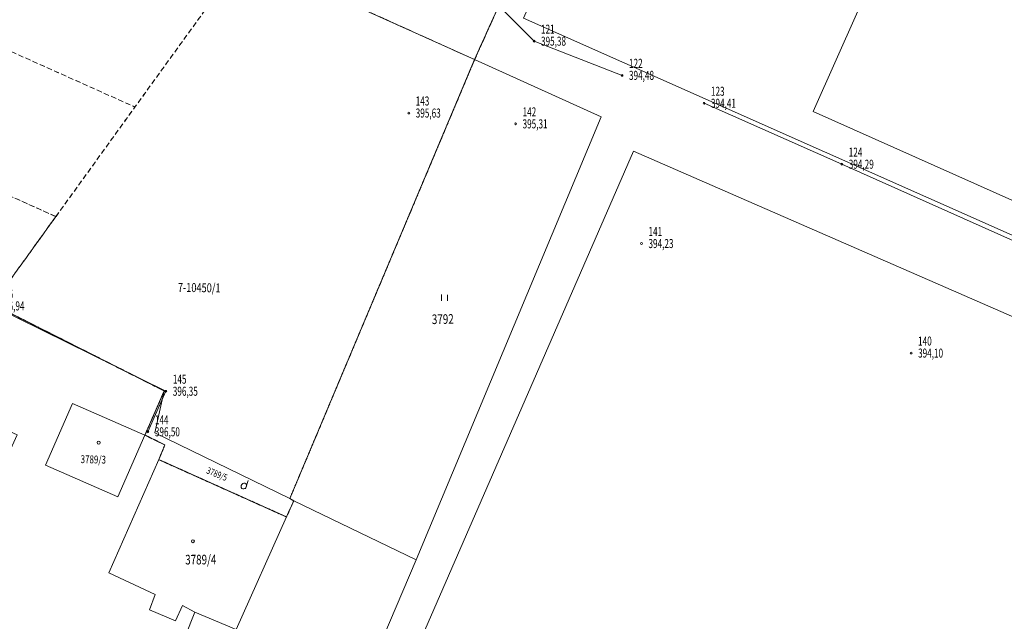
# Model space of a CAD drawing. Units: millimetres. Extents: x 1128611 to 2980246, y 490356 to 1629334.
# Drawn here: x 1642914 to 1724720, y 565826 to 615800 of the extents above; entities that cross this region are included whole.
import ezdxf
from ezdxf.enums import TextEntityAlignment as Align

# ---------------------------------------------------------------- set-up
doc = ezdxf.new("R2010")
doc.units = ezdxf.units.MM
doc.header["$MEASUREMENT"] = 0
doc.linetypes.add('DGN Style 1', pattern=[3.896069, 0, -3.896069])
doc.linetypes.add('DGN Style 2', pattern=[64.934489, 38.960693, -25.973796])
for name, color, linetype, lineweight in [('Level 1', 7, 'Continuous', 0), ('Level 10', 7, 'Continuous', 0), ('Level 16', 7, 'Continuous', 0), ('Level 18', 7, 'Continuous', 0), ('Level 19', 7, 'Continuous', 0), ('Level 2', 7, 'Continuous', 0), ('Level 25', 7, 'Continuous', 0), ('Level 3', 7, 'Continuous', 0)]:
    doc.layers.add(name, color=color, linetype=linetype, lineweight=lineweight)
doc.styles.add('Style-ITALICS', font='ITALICS.shx')
doc.styles.add('Style-WORKING', font='WORKING.shx')

# ---------------------------------------------------------------- blocks, each defined once
blk = doc.blocks.new('BODK')
at = {"layer": 'Level 2', "color": 250, "linetype": 'Continuous', "lineweight": 0}
blk.add_circle((0, 0), 15, dxfattribs=at)
at = {"layer": 'Level 18', "color": 250, "linetype": 'Continuous', "lineweight": 0, "style": 'Style-WORKING', "width": 0.665336, "flags": 8}
blk.add_attdef('lava', text='', height=150, dxfattribs=at).set_placement((-115, 0), align=Align.MIDDLE_RIGHT)
at = {"layer": 'Level 18', "color": 34, "linetype": 'Continuous', "lineweight": 0, "style": 'Style-WORKING', "width": 0.665336, "flags": 9}
blk.add_attdef('plna', text='', height=150, dxfattribs=at).set_placement((0, 0), align=Align.TOP_RIGHT)
at = {"layer": 'Level 18', "color": 250, "linetype": 'Continuous', "lineweight": 0, "style": 'Style-WORKING', "width": 0.665336, "flags": 8}
blk.add_attdef('prava', text='', height=150, dxfattribs=at).set_placement((100.8, -156.4), align=Align.MIDDLE_LEFT)
at = {"layer": 'Level 2', "color": 1, "linetype": 'Continuous', "lineweight": 0, "style": 'Style-WORKING', "width": 0.665336, "flags": 9}
blk.add_attdef('plna', text='', height=150, dxfattribs=at).set_placement((0, 0), align=Align.TOP_RIGHT)
blk.add_attdef('plne', (0, 0), '', height=150, dxfattribs=at)
at = {"layer": 'Level 2', "color": 250, "linetype": 'Continuous', "lineweight": 0, "style": 'Style-WORKING', "width": 0.665336, "flags": 8}
blk.add_attdef('lava', text='', height=150, dxfattribs=at).set_placement((-115, -200), align=Align.MIDDLE_RIGHT)
blk.add_attdef('prava', text='', height=150, dxfattribs=at).set_placement((115, -200), align=Align.MIDDLE_LEFT)
at = {"layer": 'Level 3', "color": 250, "linetype": 'Continuous', "lineweight": 0, "style": 'Style-WORKING', "width": 0.665336, "flags": 8}
blk.add_attdef('redu', (0, 0), '', height=150, dxfattribs=at)
blk = doc.blocks.new('*U1112')
at = {"layer": 'Level 19', "color": 250, "linetype": 'DGN Style 2', "lineweight": 0, "flags": 128}
blk.add_lwpolyline([(-39988159, -125047397), (-39988092, -125047242), (-39989518, -125046522), (-39988992, -125045794), (-39988335, -125044884), (-39987426, -125043627), (-39985513, -125044490), (-39986107, -125045900), (-39986531, -125046907), (-39986943, -125047886), (-39987048, -125048135), (-39987016, -125048156), (-39987076, -125048289), (-39988137, -125047813), (-39988087, -125047691), (-39988252, -125047609), (-39988159, -125047397)], dxfattribs=at)
blk = doc.blocks.new('*U1111')
at = {"layer": 'Level 19', "color": 250, "linetype": 'DGN Style 2', "lineweight": 0}
blk.add_blockref('*U1112', (39988159, 125047397), dxfattribs=at)
blk = doc.blocks.new('*U1114')
at = {"layer": 'Level 19', "color": 250, "linetype": 'DGN Style 2', "lineweight": 0, "flags": 128}
blk.add_lwpolyline([(-39987690, -125043508), (-39987426, -125043627), (-39988335, -125044884), (-39990101, -125044093), (-39989917, -125042502), (-39989465, -125042706), (-39987690, -125043508)], dxfattribs=at)
blk = doc.blocks.new('*U1113')
at = {"layer": 'Level 19', "color": 250, "linetype": 'DGN Style 2', "lineweight": 0}
blk.add_blockref('*U1114', (39987690, 125043508), dxfattribs=at)
blk = doc.blocks.new('*U1128')
at = {"layer": 'Level 19', "color": 250, "linetype": 'DGN Style 2', "lineweight": 0, "flags": 128}
blk.add_lwpolyline([(-39988992, -125045794), (-39989518, -125046522), (-39989627, -125046699), (-39999771, -125042160), (-39999749, -125042112), (-39999062, -125041268), (-39988992, -125045794)], dxfattribs=at)
blk = doc.blocks.new('*U1127')
at = {"layer": 'Level 19', "color": 250, "linetype": 'DGN Style 2', "lineweight": 0}
blk.add_blockref('*U1128', (39988992, 125045794), dxfattribs=at)
blk = doc.blocks.new('*U1134')
at = {"layer": 'Level 19', "color": 250, "linetype": 'DGN Style 2', "lineweight": 0, "flags": 128}
blk.add_lwpolyline([(-39988992, -125045794), (-39999062, -125041268), (-39998353, -125040398), (-39990101, -125044093), (-39988335, -125044884), (-39988992, -125045794)], dxfattribs=at)
blk = doc.blocks.new('*U1133')
at = {"layer": 'Level 19', "color": 250, "linetype": 'DGN Style 2', "lineweight": 0}
blk.add_blockref('*U1134', (39988992, 125045794), dxfattribs=at)
blk = doc.blocks.new('*U1146')
at = {"layer": 'Level 19', "color": 250, "linetype": 'DGN Style 2', "lineweight": 0, "flags": 128}
blk.add_lwpolyline([(-39987426, -125043627), (-39987690, -125043508), (-39985385, -125040801), (-39989950, -125038365), (-39991288, -125037497), (-39992615, -125036356), (-39993248, -125035011), (-39994257, -125034129), (-39984035, -125039217), (-39983640, -125038680), (-39983899, -125039492), (-39984727, -125041864), (-39984517, -125041969), (-39985196, -125043784), (-39985513, -125044490), (-39987426, -125043627)], dxfattribs=at)
blk = doc.blocks.new('*U1145')
at = {"layer": 'Level 19', "color": 250, "linetype": 'DGN Style 2', "lineweight": 0}
blk.add_blockref('*U1146', (39987426, 125043627), dxfattribs=at)
blk = doc.blocks.new('*U1190')
at = {"layer": 'Level 10', "color": 250, "linetype": 'Continuous', "lineweight": 0, "flags": 128}
blk.add_lwpolyline([(-39986611, -125043995), (-39984984, -125040330), (-39984035, -125039217), (-39983640, -125038680), (-39983899, -125039492), (-39984727, -125041864), (-39984517, -125041969), (-39985196, -125043784), (-39985513, -125044490), (-39986611, -125043995)], dxfattribs=at)
blk = doc.blocks.new('*U1189')
at = {"layer": 'Level 10', "color": 250, "linetype": 'Continuous', "lineweight": 0}
blk.add_blockref('*U1190', (39986611, 125043995), dxfattribs=at)
blk = doc.blocks.new('*U1197')
at = {"layer": 'Level 10', "color": 250, "linetype": 'Continuous', "lineweight": 0, "flags": 128}
blk.add_lwpolyline([(-39973956, -125049097), (-39972378, -125045543), (-39971370, -125043274), (-39970953, -125042334), (-39982104, -125037383), (-39985106, -125044147), (-39976738, -125047862), (-39976478, -125047977), (-39973956, -125049097)], dxfattribs=at)
blk = doc.blocks.new('*U1199')
at = {"layer": 'Level 10', "color": 250, "linetype": 'Continuous', "lineweight": 0, "flags": 128}
blk.add_lwpolyline([(-39988137, -125047813), (-39987076, -125048289), (-39987495, -125049224), (-39987838, -125049080), (-39987940, -125049025), (-39987999, -125049151), (-39988215, -125049060), (-39988166, -125048933), (-39988553, -125048754), (-39988137, -125047813)], dxfattribs=at)
blk = doc.blocks.new('*U1198')
at = {"layer": 'Level 10', "color": 250, "linetype": 'Continuous', "lineweight": 0}
blk.add_blockref('*U1199', (39988137, 125047813), dxfattribs=at)
blk = doc.blocks.new('S45')
at = {"layer": 'Level 10', "color": 250, "linetype": 'Continuous', "lineweight": 0}
blk.add_circle((0, 0), 25, dxfattribs=at)
blk = doc.blocks.new('*U1193')
at = {"layer": 'Level 10', "color": 250, "linetype": 'Continuous', "lineweight": 0, "xscale": 0.5, "yscale": 0.5, "zscale": 0.5}
blk.add_blockref('S45', (0, 0), dxfattribs=at)
blk = doc.blocks.new('*U1201')
at = {"layer": 'Level 10', "color": 250, "linetype": 'Continuous', "lineweight": 0, "flags": 128}
blk.add_lwpolyline([(-39987076, -125048289), (-39988137, -125047813), (-39988087, -125047691), (-39988252, -125047609), (-39988092, -125047242), (-39988171, -125047590), (-39987048, -125048135), (-39987016, -125048156), (-39987076, -125048289)], dxfattribs=at)
blk = doc.blocks.new('*U1200')
at = {"layer": 'Level 10', "color": 250, "linetype": 'Continuous', "lineweight": 0}
blk.add_blockref('*U1201', (39987076, 125048289), dxfattribs=at)
blk = doc.blocks.new('S431')
at = {"layer": 'Level 10', "color": 250, "linetype": 'Continuous', "lineweight": 0}
blk.add_line((0, 0), (63, 201), dxfattribs=at)
blk.add_ellipse((-43, 68), major_axis=(47.5, 55.5), ratio=0.808635, dxfattribs=at)
blk = doc.blocks.new('*U1202')
at = {"layer": 'Level 10', "color": 250, "linetype": 'Continuous', "lineweight": 0, "xscale": 0.3500009313241567, "yscale": 0.3500009313241567, "zscale": 0.3500009313241567}
blk.add_blockref('S431', (0, 0), dxfattribs=at)
blk = doc.blocks.new('*U1205')
at = {"layer": 'Level 10', "color": 250, "linetype": 'Continuous', "lineweight": 0, "flags": 128}
blk.add_lwpolyline([(-39988092, -125047242), (-39988252, -125047609), (-39988853, -125047347), (-39989077, -125047860), (-39988477, -125048122), (-39988252, -125047609), (-39988087, -125047691), (-39988137, -125047813), (-39988553, -125048754), (-39988166, -125048933), (-39988215, -125049060), (-39987999, -125049151), (-39987940, -125049025), (-39987838, -125049080), (-39988513, -125050779), (-39990610, -125049853), (-39990588, -125049764), (-39990900, -125049627), (-39990406, -125048552), (-39989861, -125048805), (-39989615, -125048264), (-39989315, -125047606), (-39989861, -125047357), (-39989518, -125046522), (-39988092, -125047242)], dxfattribs=at)
blk = doc.blocks.new('*U1204')
at = {"layer": 'Level 10', "color": 250, "linetype": 'Continuous', "lineweight": 0}
blk.add_blockref('*U1205', (39988092, 125047242), dxfattribs=at)
blk = doc.blocks.new('*U1209')
at = {"layer": 'Level 10', "color": 250, "linetype": 'Continuous', "lineweight": 0, "flags": 128}
blk.add_lwpolyline([(-39988853, -125047347), (-39988252, -125047609), (-39988477, -125048122), (-39989077, -125047860), (-39988853, -125047347)], dxfattribs=at)
blk = doc.blocks.new('*U1208')
at = {"layer": 'Level 10', "color": 250, "linetype": 'Continuous', "lineweight": 0}
blk.add_blockref('*U1209', (39988853, 125047347), dxfattribs=at)
blk = doc.blocks.new('*U1217')
at = {"layer": 'Level 10', "color": 250, "linetype": 'Continuous', "lineweight": 0, "flags": 128}
blk.add_lwpolyline([(-39988513, -125050779), (-39987838, -125049080), (-39987495, -125049224), (-39987076, -125048289), (-39987016, -125048156), (-39986000, -125048646), (-39987163, -125051378), (-39988513, -125050779)], dxfattribs=at)
blk = doc.blocks.new('*U1216')
at = {"layer": 'Level 10', "color": 250, "linetype": 'Continuous', "lineweight": 0}
blk.add_blockref('*U1217', (39988513, 125050779), dxfattribs=at)
blk = doc.blocks.new('*U1221')
at = {"layer": 'Level 10', "color": 250, "linetype": 'Continuous', "lineweight": 0, "flags": 128}
blk.add_lwpolyline([(-39984461, -125044965), (-39986000, -125048646), (-39987016, -125048156)], dxfattribs=at)
blk = doc.blocks.new('*U1222')
at = {"layer": 'Level 10', "color": 250, "linetype": 'DGN Style 1', "lineweight": 0, "flags": 128}
blk.add_lwpolyline([(-39987016, -125048156), (-39987048, -125048135)], dxfattribs=at)
blk = doc.blocks.new('*U1223')
at = {"layer": 'Level 10', "color": 250, "linetype": 'Continuous', "lineweight": 0, "flags": 128}
blk.add_lwpolyline([(-39987048, -125048135), (-39985513, -125044490), (-39984461, -125044965)], dxfattribs=at)
blk = doc.blocks.new('*U1220')
at = {"layer": 'Level 10', "color": 250, "linetype": 'Continuous', "lineweight": 0}
for name in ['*U1223', '*U1221']:
    blk.add_blockref(name, (39984461, 125044965), dxfattribs=at)
at = {"layer": 'Level 10', "color": 250, "linetype": 'DGN Style 1', "lineweight": 0}
blk.add_blockref('*U1222', (39984461, 125044965), dxfattribs=at)
blk = doc.blocks.new('S32')
at = {"layer": 'Level 10', "color": 250, "linetype": 'Continuous', "lineweight": 0}
for p, q in [((0, 101.6), (0, 0)), ((100.4, 99.4), (100.4, 1.2))]:
    blk.add_line(p, q, dxfattribs=at)
blk = doc.blocks.new('*U1151')
at = {"layer": 'Level 10', "color": 250, "linetype": 'Continuous', "lineweight": 0, "xscale": 0.5, "yscale": 0.5, "zscale": 0.5}
blk.add_blockref('S32', (0, 0), dxfattribs=at)
blk = doc.blocks.new('*U1227')
at = {"layer": 'Level 10', "color": 250, "linetype": 'Continuous', "lineweight": 0, "flags": 128}
blk.add_lwpolyline([(-39985513, -125044490), (-39987048, -125048135), (-39988171, -125047590), (-39988092, -125047242), (-39989518, -125046522), (-39990232, -125046181), (-40000202, -125040756), (-39998770, -125038507), (-39990085, -125042427), (-39989465, -125042706), (-39987690, -125043508), (-39985513, -125044490)], dxfattribs=at)
blk = doc.blocks.new('*U1226')
at = {"layer": 'Level 10', "color": 250, "linetype": 'Continuous', "lineweight": 0}
blk.add_blockref('*U1227', (39985513, 125044490), dxfattribs=at)
blk = doc.blocks.new('*U1266')
at = {"layer": 'Level 10', "color": 250, "linetype": 'Continuous', "lineweight": 0, "flags": 128}
for points in [[(-39979573, -125042376), (-39981239, -125041635), (-39982701, -125044922), (-39977625, -125047185)], [(-39976738, -125047862), (-39985106, -125044147), (-39982104, -125037383)]]:
    blk.add_lwpolyline(points, dxfattribs=at)
blk = doc.blocks.new('*U1265')
at = {"layer": 'Level 10', "color": 250, "linetype": 'Continuous', "lineweight": 0}
blk.add_blockref('*U1266', (39970953, 125042334), dxfattribs=at)
blk = doc.blocks.new('*U1274')
at = {"layer": 'Level 10', "color": 250, "linetype": 'Continuous', "lineweight": 0, "flags": 128}
blk.add_lwpolyline([(-39982701, -125044922), (-39981239, -125041635), (-39979573, -125042376), (-39979377, -125042463), (-39977972, -125043089), (-39977785, -125043172), (-39976141, -125043903), (-39977625, -125047185), (-39982701, -125044922)], dxfattribs=at)
blk = doc.blocks.new('*U1273')
at = {"layer": 'Level 10', "color": 250, "linetype": 'Continuous', "lineweight": 0}
blk.add_blockref('*U1274', (39982701, 125044922), dxfattribs=at)

msp = doc.modelspace()

# ---------------------------------------------------------------- linework, layer by layer
at = {"layer": 'Level 1', "color": 250, "linetype": 'Continuous', "lineweight": 0, "ltscale": 0.5}
for p, q in [((1682911.08658, 616765.6003), (1685651.08658, 614015.6003)), ((1685651.08658, 614015.6003), (1692961.08658, 611175.6003))]:
    msp.add_line(p, q, dxfattribs=at)
at = {"layer": 'Level 1', "color": 250, "linetype": 'Continuous', "lineweight": 0, "flags": 128}
for points in [[(1855252.08658, 729239.6003), (1853271.08658, 725215.6003), (1852751.08658, 723855.6003), (1850161.08658, 718265.6003), (1849471.08658, 717125.6003), (1853301.08658, 714705.6003), (1837001.08658, 679035.6003), (1820831.08658, 643945.6003), (1818271.08658, 644155.6003), (1715541.08658, 689985.6003), (1709531.08658, 682895.6003), (1704451.08658, 684925.6003), (1699441.08658, 670585.6003), (1696851.08658, 662465.6003), (1688571.08658, 638745.6003), (1690671.08658, 637695.6003), (1683881.08658, 619545.6003), (1680711.08658, 612485.6003)], [(1680711.08658, 612485.6003), (1658941.08658, 622305.6003), (1641191.08658, 630325.6003), (1634991.08658, 633115.6003), (1548141.08658, 672315.6003), (1533821.08658, 649825.6003), (1514621.08658, 611795.6003), (1548031.08658, 596505.6003), (1615181.08658, 565645.6003), (1616961.08658, 560625.6003), (1623601.08658, 550685.6003), (1624441.08658, 548645.6003), (1618285.08658, 514612.6003)], [(1618285.08658, 514612.6003), (1624441.08658, 548645.6003), (1623601.08658, 550685.6003), (1616961.08658, 560625.6003), (1615181.08658, 565645.6003), (1548031.08658, 596505.6003), (1514621.08658, 611795.6003), (1521411.08658, 625235.6003), (1533821.08658, 649825.6003), (1548141.08658, 672315.6003), (1634991.08658, 633115.6003), (1641191.08658, 630325.6003), (1658941.08658, 622305.6003), (1680711.08658, 612485.6003), (1683881.08658, 619545.6003), (1690671.08658, 637695.6003), (1688571.08658, 638745.6003)]]:
    msp.add_lwpolyline(points, dxfattribs=at)
at = {"layer": 'Level 10', "color": 250, "linetype": 'Continuous', "lineweight": 0, "flags": 128}
for points in [[(1724685.29182, 514612.6003), (1664211.08658, 543605.6003), (1675841.08658, 570925.6003), (1691231.08658, 607735.6003), (1680711.08658, 612485.6003), (1683881.08658, 619545.6003), (1690671.08658, 637695.6003), (1688571.08658, 638745.6003), (1696851.08658, 662465.6003), (1699441.08658, 670585.6003), (1704451.08658, 684925.6003), (1709531.08658, 682895.6003), (1715541.08658, 689985.6003), (1818271.08658, 644155.6003), (1820831.08658, 643945.6003), (1828521.08658, 640445.6003), (1831881.08658, 630865.6003), (1835011.08658, 627725.6003), (1815461.08658, 594255.6003), (1813881.08658, 591545.6003), (1810791.08658, 584525.6003)], [(1773287.79708, 514612.6003), (1793981.08658, 561225.6003), (1693901.08658, 604875.6003), (1667111.08658, 543365.6003), (1732803.01752, 514612.6003)], [(1732803.01752, 514612.6003), (1667111.08658, 543365.6003), (1693901.08658, 604875.6003), (1793981.08658, 561225.6003)]]:
    msp.add_lwpolyline(points, dxfattribs=at)
at = {"layer": 'Level 16', "color": 250, "linetype": 'Continuous', "lineweight": 0, "flags": 128}
msp.add_lwpolyline([(1618285.08658, 514612.6003), (1624441.08658, 548645.6003), (1623601.08658, 550685.6003), (1616961.08658, 560625.6003), (1615181.08658, 565645.6003), (1548031.08658, 596505.6003), (1514621.08658, 611795.6003), (1533821.08658, 649825.6003), (1548141.08658, 672315.6003), (1634991.08658, 633115.6003), (1641191.08658, 630325.6003), (1658941.08658, 622305.6003), (1680711.08658, 612485.6003), (1683881.08658, 619545.6003), (1690671.08658, 637695.6003), (1688571.08658, 638745.6003), (1696851.08658, 662465.6003), (1699441.08658, 670585.6003), (1704451.08658, 684925.6003), (1709531.08658, 682895.6003), (1715541.08658, 689985.6003), (1818271.08658, 644155.6003)], dxfattribs=at)
at = {"layer": 'Level 19', "color": 250, "linetype": 'DGN Style 2', "lineweight": 0, "flags": 128}
msp.add_lwpolyline([(1724685.08658, 514612.6003), (1664211.08658, 543605.6003), (1650711.08658, 549595.6003), (1629741.08658, 558855.6003), (1629961.08658, 559745.6003), (1626841.08658, 561115.6003), (1631781.08658, 571865.6003), (1634231.08658, 577235.6003), (1637231.08658, 583815.6003), (1640661.08658, 592165.6003), (1654921.08658, 584965.6003), (1654251.08658, 583415.6003), (1653321.08658, 581295.6003), (1654971.08658, 580475.6003), (1654471.08658, 579255.6003), (1665081.08658, 574495.6003), (1665681.08658, 575825.6003), (1665361.08658, 576035.6003), (1666411.08658, 578525.6003), (1670531.08658, 588315.6003), (1674771.08658, 598385.6003), (1680711.08658, 612485.6003), (1683881.08658, 619545.6003), (1690671.08658, 637695.6003), (1688571.08658, 638745.6003), (1696851.08658, 662465.6003), (1699441.08658, 670585.6003), (1704451.08658, 684925.6003), (1709531.08658, 682895.6003), (1715541.08658, 689985.6003), (1818271.08658, 644155.6003), (1820831.08658, 643945.6003), (1831491.08658, 667075.6003), (1837001.08658, 679035.6003), (1855252.08658, 670331.6003)], dxfattribs=at)
at = {"layer": 'Level 25', "color": 250, "linetype": 'Continuous', "lineweight": 0, "flags": 128}
msp.add_lwpolyline([(1653571.08658, 581565.6003), (1655061.08658, 584935.6003), (1640661.08658, 592025.6003), (1617441.08658, 604145.6003), (1610441.08658, 607845.6003), (1591491.08658, 618165.6003), (1569061.08658, 630575.6003), (1547001.08658, 642655.6003), (1533481.08658, 650035.6003), (1532081.08658, 647415.6003)], dxfattribs=at)
at = {"layer": 'Level 25', "color": 250, "linetype": 'Continuous', "lineweight": 0, "ltscale": 0.5, "flags": 128}
for points in [[(1653571.08658, 581565.6003), (1655061.08658, 584935.6003), (1640661.08658, 592025.6003), (1617441.08658, 604145.6003), (1610441.08658, 607845.6003), (1591491.08658, 618165.6003), (1569061.08658, 630575.6003), (1547001.08658, 642655.6003), (1533481.08658, 650035.6003), (1532081.08658, 647415.6003)], [(1699771.08658, 608855.6003), (1711221.08658, 603795.6003), (1735851.08658, 592795.6003), (1760541.08658, 581895.6003), (1779561.08658, 573415.6003), (1796221.08658, 566005.6003)]]:
    msp.add_lwpolyline(points, dxfattribs=at)

# ---------------------------------------------------------------- block references
at = {"layer": 'Level 10', "color": 250, "linetype": 'Continuous', "lineweight": 0, "xscale": 10, "yscale": 10, "zscale": 10}
for name, p in [('*U1197', (401535841.08658, 1251057385.6003)), ('*U1265', (1826311.08658, 634045.6003)), ('*U1226', (1680711.08658, 612485.6003)), ('*U1189', (1669731.08658, 617435.6003)), ('*U1273', (1708831.08658, 608165.6003)), ('*U1220', (1691231.08658, 607735.6003)), ('*U1151', (1677951.08658, 592453.6003)), ('*U1204', (1654921.08658, 584965.6003)), ('*U1200', (1665081.08658, 574495.6003)), ('*U1208', (1647311.08658, 583915.6003)), ('*U1193', (1649471.08658, 580665.6003)), ('*U1198', (1654471.08658, 579255.6003)), ('*U1202', (1661688.08658, 576821.6003)), ('*U1216', (1650711.08658, 549595.6003)), ('*U1193', (1657301.08658, 572475.6003))]:
    msp.add_blockref(name, p, dxfattribs=at)
at = {"layer": 'Level 19', "color": 250, "linetype": 'DGN Style 2', "lineweight": 0, "xscale": 10, "yscale": 10, "zscale": 10}
for name, p in [('*U1145', (1661581.08658, 621115.6003)), ('*U1133', (1645921.08658, 599445.6003)), ('*U1127', (1645921.08658, 599445.6003)), ('*U1113', (1658941.08658, 622305.6003)), ('*U1111', (1654251.08658, 583415.6003))]:
    msp.add_blockref(name, p, dxfattribs=at)
at = {"layer": 'Level 2', "color": 250, "linetype": 'Continuous', "lineweight": 0}
ref = msp.add_blockref('BODK', (1685651.08658, 614015.6003), dxfattribs=dict(at, xscale=5, yscale=5, zscale=5))
ref.add_attrib('prava', '395,38', dxfattribs={"layer": 'Level 18', "color": 250, "linetype": 'Continuous', "lineweight": 0, "height": 750, "style": 'Style-WORKING', "width": 0.665336}).set_placement((1686226.08658, 614015.6003), align=Align.MIDDLE_LEFT)
ref.add_attrib('redu', '121', (1686226.08658, 614640.6003), dxfattribs={"layer": 'Level 3', "color": 250, "linetype": 'Continuous', "lineweight": 0, "height": 750, "style": 'Style-WORKING', "width": 0.665336})
ref = msp.add_blockref('BODK', (1692961.08658, 611175.6003), dxfattribs=dict(at, xscale=5, yscale=5, zscale=5))
ref.add_attrib('prava', '394,48', dxfattribs={"layer": 'Level 18', "color": 250, "linetype": 'Continuous', "lineweight": 0, "height": 750, "style": 'Style-WORKING', "width": 0.665336}).set_placement((1693536.08658, 611175.6003), align=Align.MIDDLE_LEFT)
ref.add_attrib('redu', '122', (1693536.08658, 611800.6003), dxfattribs={"layer": 'Level 3', "color": 250, "linetype": 'Continuous', "lineweight": 0, "height": 750, "style": 'Style-WORKING', "width": 0.665336})
ref = msp.add_blockref('BODK', (1699771.08658, 608855.6003), dxfattribs=dict(at, xscale=5, yscale=5, zscale=5))
ref.add_attrib('prava', '394,41', dxfattribs={"layer": 'Level 18', "color": 250, "linetype": 'Continuous', "lineweight": 0, "height": 750, "style": 'Style-WORKING', "width": 0.665336}).set_placement((1700346.08658, 608855.6003), align=Align.MIDDLE_LEFT)
ref.add_attrib('redu', '123', (1700346.08658, 609480.6003), dxfattribs={"layer": 'Level 3', "color": 250, "linetype": 'Continuous', "lineweight": 0, "height": 750, "style": 'Style-WORKING', "width": 0.665336})
ref = msp.add_blockref('BODK', (1675241.08658, 608045.6003), dxfattribs=dict(at, xscale=5, yscale=5, zscale=5))
ref.add_attrib('prava', '395,63', dxfattribs={"layer": 'Level 18', "color": 250, "linetype": 'Continuous', "lineweight": 0, "height": 750, "style": 'Style-WORKING', "width": 0.665336}).set_placement((1675816.08658, 608045.6003), align=Align.MIDDLE_LEFT)
ref.add_attrib('redu', '143', (1675816.08658, 608670.6003), dxfattribs={"layer": 'Level 3', "color": 250, "linetype": 'Continuous', "lineweight": 0, "height": 750, "style": 'Style-WORKING', "width": 0.665336})
ref = msp.add_blockref('BODK', (1684121.08658, 607145.6003), dxfattribs=dict(at, xscale=5, yscale=5, zscale=5))
ref.add_attrib('prava', '395,31', dxfattribs={"layer": 'Level 18', "color": 250, "linetype": 'Continuous', "lineweight": 0, "height": 750, "style": 'Style-WORKING', "width": 0.665336}).set_placement((1684696.08658, 607145.6003), align=Align.MIDDLE_LEFT)
ref.add_attrib('redu', '142', (1684696.08658, 607770.6003), dxfattribs={"layer": 'Level 3', "color": 250, "linetype": 'Continuous', "lineweight": 0, "height": 750, "style": 'Style-WORKING', "width": 0.665336})
ref = msp.add_blockref('BODK', (1711221.08658, 603795.6003), dxfattribs=dict(at, xscale=5, yscale=5, zscale=5))
ref.add_attrib('prava', '394,29', dxfattribs={"layer": 'Level 18', "color": 250, "linetype": 'Continuous', "lineweight": 0, "height": 750, "style": 'Style-WORKING', "width": 0.665336}).set_placement((1711796.08658, 603795.6003), align=Align.MIDDLE_LEFT)
ref.add_attrib('redu', '124', (1711796.08658, 604420.6003), dxfattribs={"layer": 'Level 3', "color": 250, "linetype": 'Continuous', "lineweight": 0, "height": 750, "style": 'Style-WORKING', "width": 0.665336})
ref = msp.add_blockref('BODK', (1694581.08658, 597205.6003), dxfattribs=dict(at, xscale=5, yscale=5, zscale=5))
ref.add_attrib('prava', '394,23', dxfattribs={"layer": 'Level 18', "color": 250, "linetype": 'Continuous', "lineweight": 0, "height": 750, "style": 'Style-WORKING', "width": 0.665336}).set_placement((1695156.08658, 597205.6003), align=Align.MIDDLE_LEFT)
ref.add_attrib('redu', '141', (1695156.08658, 597830.6003), dxfattribs={"layer": 'Level 3', "color": 250, "linetype": 'Continuous', "lineweight": 0, "height": 750, "style": 'Style-WORKING', "width": 0.665336})
ref = msp.add_blockref('BODK', (1640661.08658, 592025.6003), dxfattribs=dict(at, xscale=5, yscale=5, zscale=5))
ref.add_attrib('prava', '396,94', dxfattribs={"layer": 'Level 18', "color": 250, "linetype": 'Continuous', "lineweight": 0, "height": 750, "style": 'Style-WORKING', "width": 0.665336}).set_placement((1641236.08658, 592025.6003), align=Align.MIDDLE_LEFT)
ref.add_attrib('redu', '146', (1641236.08658, 592650.6003), dxfattribs={"layer": 'Level 3', "color": 250, "linetype": 'Continuous', "lineweight": 0, "height": 750, "style": 'Style-WORKING', "width": 0.665336})
ref = msp.add_blockref('BODK', (1716981.08658, 588105.6003), dxfattribs=dict(at, xscale=5, yscale=5, zscale=5))
ref.add_attrib('prava', '394,10', dxfattribs={"layer": 'Level 18', "color": 250, "linetype": 'Continuous', "lineweight": 0, "height": 750, "style": 'Style-WORKING', "width": 0.665336}).set_placement((1717556.08658, 588105.6003), align=Align.MIDDLE_LEFT)
ref.add_attrib('redu', '140', (1717556.08658, 588730.6003), dxfattribs={"layer": 'Level 3', "color": 250, "linetype": 'Continuous', "lineweight": 0, "height": 750, "style": 'Style-WORKING', "width": 0.665336})
ref = msp.add_blockref('BODK', (1655061.08658, 584935.6003), dxfattribs=dict(at, xscale=5, yscale=5, zscale=5))
ref.add_attrib('prava', '396,35', dxfattribs={"layer": 'Level 18', "color": 250, "linetype": 'Continuous', "lineweight": 0, "height": 750, "style": 'Style-WORKING', "width": 0.665336}).set_placement((1655636.08658, 584935.6003), align=Align.MIDDLE_LEFT)
ref.add_attrib('redu', '145', (1655636.08658, 585560.6003), dxfattribs={"layer": 'Level 3', "color": 250, "linetype": 'Continuous', "lineweight": 0, "height": 750, "style": 'Style-WORKING', "width": 0.665336})
ref = msp.add_blockref('BODK', (1653571.08658, 581565.6003), dxfattribs=dict(at, xscale=5, yscale=5, zscale=5))
ref.add_attrib('prava', '396,50', dxfattribs={"layer": 'Level 18', "color": 250, "linetype": 'Continuous', "lineweight": 0, "height": 750, "style": 'Style-WORKING', "width": 0.665336}).set_placement((1654146.08658, 581565.6003), align=Align.MIDDLE_LEFT)
ref.add_attrib('redu', '144', (1654146.08658, 582190.6003), dxfattribs={"layer": 'Level 3', "color": 250, "linetype": 'Continuous', "lineweight": 0, "height": 750, "style": 'Style-WORKING', "width": 0.665336})

# ---------------------------------------------------------------- texts
at = {"layer": 'Level 10', "color": 250, "linetype": 'Continuous', "lineweight": 0, "style": 'Style-ITALICS'}
for s, height, rotation, width, p in [('3792', 799.992, 1.0429972222, 0.75, (1678060.86586, 591329.21657)), ('3789/3', 649.998, 358.6041972222, 0.749236, (1649036.5428, 579597.51732)), ('3789/5', 550.002, 337.644, 0.749092, (1659410.29222, 578312.1407)), ('3789/4', 799.998, 0.2763805556, 0.750002, (1657958.1674, 571350.73273))]:
    msp.add_text(s, height=height, rotation=rotation, dxfattribs=dict(at, width=width)).set_placement(p, align=Align.TOP_CENTER)
at = {"layer": 'Level 19', "color": 250, "linetype": 'Continuous', "lineweight": 0, "style": 'Style-WORKING', "width": 0.749336}
msp.add_text('7-10450/1', height=750, rotation=359.2091888889, dxfattribs=at).set_placement((1656052.08658, 593189.6003))

doc.saveas('drawing.dxf')
